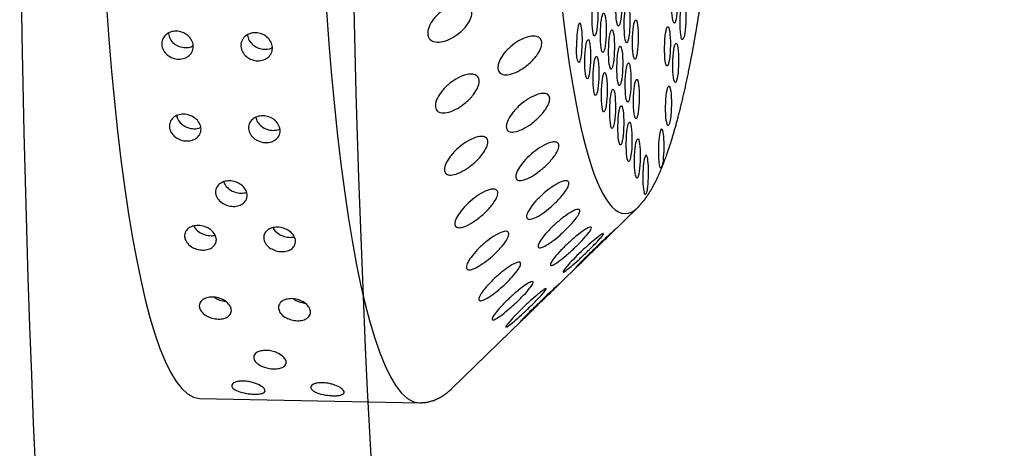
# Model space of a CAD drawing. Extents: x 398 to 508, y 628 to 778.
# Drawn here: x 424 to 427, y 687 to 688 of the extents above; entities that cross this region are included whole.
import ezdxf

# ---------------------------------------------------------------- set-up
doc = ezdxf.new("R2010")
doc.units = 0
doc.header["$MEASUREMENT"] = 0
doc.layers.add('1', color=4, linetype='Continuous')
doc.layers.add('DIM', color=3, linetype='Continuous')

# ---------------------------------------------------------------- blocks, each defined once
blk = doc.blocks.new('SUCTION')
at = {"layer": '1'}
for p, q in [((0.4816, 1.9416), (-0.0272, 1.9337)), ((-0.2826, 1.7079), (-0.1012, 1.898)), ((-0.4023, 1.5824), (-0.324, 1.6645)), ((-0.5163, 1.4629), (-0.4533, 1.5289))]:
    blk.add_line(p, q, dxfattribs=at)
for centre, major_axis, start_param, end_param in [((0.5106, 0.0668), (-0.0289, 1.8748), 3.141593, 6.283185), ((0.0017, 0.059), (-0.0289, 1.8748), 3.141593, 6.283185), ((-0.4641, 0.0518), (-0.022, 1.427), 2.994561, 6.430217)]:
    blk.add_ellipse(centre, major_axis=major_axis, ratio=0.145722, start_param=start_param, end_param=end_param, dxfattribs=at)
at = {"layer": '1', "color": 3}
for centre, start_param, end_param in [((-0.5313, 1.3876), 3.930767, 8.961115), ((-0.5107, 1.35), 0.253665, 6.53685), ((-0.565, 1.3253), 4.112585, 9.142933), ((-0.4902, 1.3125), 0.253665, 6.53685), ((-0.4697, 1.2749), 0.253665, 6.53685), ((-0.5782, 1.2255), 0.253665, 6.53685), ((-0.4492, 1.2374), 0.253665, 6.53685), ((-0.5034, 1.2127), 0.253665, 6.53685), ((-0.4286, 1.1998), 0.253665, 6.53685), ((-0.4829, 1.1751), 0.253665, 6.53685), ((-0.4081, 1.1623), 0.253665, 6.53685), ((-0.4624, 1.1376), 0.253665, 6.53685), ((-0.5914, 1.1257), 0.253665, 6.53685), ((-0.3876, 1.1247), 0.253665, 6.53685), ((-0.4418, 1.1), 0.253665, 6.53685), ((-0.5709, 1.0882), 0.253665, 6.53685), ((-0.4961, 1.0753), 0.253665, 6.53685), ((-0.3671, 1.0871), 3.065388, 8.095736), ((-0.4213, 1.0624), 0.253665, 6.53685), ((-0.6046, 1.0259), 0.253665, 6.53685), ((-0.4756, 1.0378), 0.253665, 6.53685), ((-0.4008, 1.0249), 0.253665, 6.53685), ((-0.4551, 1.0002), 0.253665, 6.53685), ((-0.5841, 0.9884), 0.253665, 6.53685)]:
    blk.add_ellipse(centre, major_axis=(0.0007, -0.0455), ratio=0.145722, start_param=start_param, end_param=end_param, dxfattribs=at)
at = {"layer": '1'}
for points in [[(-0.0272, 1.9337), (-0.0449, 1.9317), (-0.0614, 1.9264), (-0.0763, 1.9186), (-0.0895, 1.909), (-0.1012, 1.898)], [(-0.5163, 1.4629), (-0.5315, 1.4441), (-0.5446, 1.4227), (-0.5564, 1.3987), (-0.5673, 1.3717), (-0.5776, 1.3416), (-0.5874, 1.3084), (-0.5967, 1.272), (-0.6056, 1.2324), (-0.6141, 1.1898), (-0.6221, 1.1442), (-0.6297, 1.0957), (-0.6368, 1.0443), (-0.6435, 0.9903), (-0.6497, 0.9337), (-0.6554, 0.8747), (-0.6606, 0.8135), (-0.6653, 0.7502), (-0.6695, 0.685), (-0.6731, 0.6181), (-0.6762, 0.5496)]]:
    blk.add_open_spline(points, degree=1, dxfattribs=at)
at = {"layer": '1', "color": 3}
for points, knots in [([(0.199, 1.8952), (0.1967, 1.8952), (0.1945, 1.8952), (0.1901, 1.8955), (0.1879, 1.8957), (0.1818, 1.8966), (0.1782, 1.8973), (0.1679, 1.9), (0.1626, 1.9022), (0.1544, 1.9066), (0.1517, 1.9087), (0.1463, 1.9147), (0.1458, 1.919), (0.1562, 1.9226), (0.1592, 1.9234), (0.1646, 1.924), (0.166, 1.9241), (0.1691, 1.9243), (0.1708, 1.9244), (0.174, 1.9244), (0.1758, 1.9244), (0.1792, 1.9243), (0.1809, 1.9243), (0.1876, 1.9238), (0.1925, 1.9232), (0.2109, 1.92), (0.2192, 1.9159), (0.2246, 1.9099), (0.2255, 1.9077), (0.2245, 1.9032), (0.2226, 1.9008), (0.2163, 1.8979), (0.2139, 1.8971), (0.2091, 1.8961), (0.2073, 1.8958), (0.2034, 1.8954), (0.2013, 1.8952), (0.199, 1.8952)], [0, 0, 0, 0, 0.0069049, 0.0069049, 0.0138098, 0.0138098, 0.0276196, 0.0276196, 0.0621946, 0.0621946, 0.0967696, 0.0967696, 0.172591, 0.172591, 0.1905104, 0.1905104, 0.1954315, 0.1954315, 0.2003527, 0.2003527, 0.2052739, 0.2052739, 0.2101951, 0.2101951, 0.2281145, 0.2281145, 0.3039359, 0.3039359, 0.3385109, 0.3385109, 0.3730859, 0.3730859, 0.3868957, 0.3868957, 0.3938006, 0.3938006, 0.4007055, 0.4007055, 0.4007055, 0.4007055]), ([(0.3822, 1.898), (0.3799, 1.898), (0.3776, 1.8981), (0.3732, 1.8983), (0.3711, 1.8986), (0.365, 1.8994), (0.3614, 1.9002), (0.3511, 1.9028), (0.3458, 1.905), (0.3376, 1.9094), (0.3348, 1.9116), (0.3294, 1.9176), (0.3289, 1.9219), (0.3393, 1.9255), (0.3424, 1.9262), (0.3478, 1.9268), (0.3492, 1.927), (0.3522, 1.9272), (0.3539, 1.9272), (0.3572, 1.9273), (0.3589, 1.9273), (0.3624, 1.9272), (0.3641, 1.9271), (0.3708, 1.9267), (0.3756, 1.926), (0.3941, 1.9229), (0.4024, 1.9187), (0.4077, 1.9127), (0.4087, 1.9105), (0.4076, 1.906), (0.4058, 1.9036), (0.3995, 1.9008), (0.397, 1.8999), (0.3922, 1.8989), (0.3905, 1.8986), (0.3866, 1.8982), (0.3844, 1.8981), (0.3822, 1.898)], [0, 0, 0, 0, 0.0069049, 0.0069049, 0.0138098, 0.0138098, 0.0276196, 0.0276196, 0.0621946, 0.0621946, 0.0967696, 0.0967696, 0.172591, 0.172591, 0.1905104, 0.1905104, 0.1954315, 0.1954315, 0.2003527, 0.2003527, 0.2052739, 0.2052739, 0.2101951, 0.2101951, 0.2281145, 0.2281145, 0.3039359, 0.3039359, 0.3385109, 0.3385109, 0.3730859, 0.3730859, 0.3868957, 0.3868957, 0.3938006, 0.3938006, 0.4007055, 0.4007055, 0.4007055, 0.4007055]), ([(0.3316, 1.8252), (0.3294, 1.8251), (0.3271, 1.8252), (0.3225, 1.8257), (0.3203, 1.826), (0.3139, 1.8272), (0.31, 1.8284), (0.3009, 1.8319), (0.2962, 1.8348), (0.2892, 1.8406), (0.2869, 1.8435), (0.2843, 1.8491), (0.2839, 1.8521), (0.2857, 1.8578), (0.2879, 1.8605), (0.2937, 1.8638), (0.2964, 1.8649), (0.3015, 1.8662), (0.3034, 1.8665), (0.3075, 1.867), (0.3097, 1.8672), (0.3143, 1.8673), (0.3166, 1.8672), (0.3211, 1.8668), (0.3234, 1.8665), (0.3297, 1.8654), (0.3335, 1.8644), (0.3427, 1.8613), (0.3475, 1.8587), (0.3548, 1.8532), (0.3573, 1.8502), (0.3598, 1.8447), (0.3603, 1.8417), (0.3585, 1.8357), (0.3563, 1.8328), (0.3502, 1.829), (0.3474, 1.8278), (0.3421, 1.8263), (0.3402, 1.8259), (0.3361, 1.8254), (0.3339, 1.8252), (0.3316, 1.8252)], [0, 0, 0, 0, 0.0068348, 0.0068348, 0.0136695, 0.0136695, 0.027339, 0.027339, 0.0535624, 0.0535624, 0.0797858, 0.0797858, 0.1072813, 0.1072813, 0.1347768, 0.1347768, 0.1487269, 0.1487269, 0.155702, 0.155702, 0.162677, 0.162677, 0.1696521, 0.1696521, 0.1766272, 0.1766272, 0.1905773, 0.1905773, 0.2180728, 0.2180728, 0.2455682, 0.2455682, 0.2717917, 0.2717917, 0.2980151, 0.2980151, 0.3116846, 0.3116846, 0.3185193, 0.3185193, 0.3253541, 0.3253541, 0.3253541, 0.3253541]), ([(0.4601, 1.7061), (0.4556, 1.7061), (0.4508, 1.7066), (0.4419, 1.7088), (0.4378, 1.7103), (0.4295, 1.7145), (0.4253, 1.7177), (0.4191, 1.7244), (0.4172, 1.7279), (0.4152, 1.7344), (0.4151, 1.738), (0.4174, 1.7446), (0.4197, 1.7478), (0.4255, 1.752), (0.4286, 1.7536), (0.4342, 1.7553), (0.4362, 1.7557), (0.4405, 1.7564), (0.4427, 1.7566), (0.4473, 1.7566), (0.4496, 1.7565), (0.4542, 1.756), (0.4565, 1.7556), (0.4632, 1.7541), (0.4672, 1.7526), (0.4756, 1.7487), (0.4798, 1.7456), (0.4861, 1.739), (0.4882, 1.7355), (0.4901, 1.729), (0.4902, 1.7255), (0.488, 1.7187), (0.4857, 1.7154), (0.4798, 1.711), (0.4766, 1.7093), (0.469, 1.7069), (0.4646, 1.7062), (0.4601, 1.7061)], [0, 0, 0, 0, 0.0136716, 0.0136716, 0.0273431, 0.0273431, 0.0484006, 0.0484006, 0.0694582, 0.0694582, 0.0910856, 0.0910856, 0.1127131, 0.1127131, 0.1264894, 0.1264894, 0.1333775, 0.1333775, 0.1402657, 0.1402657, 0.1471538, 0.1471538, 0.154042, 0.154042, 0.1678183, 0.1678183, 0.1894457, 0.1894457, 0.2110732, 0.2110732, 0.2321307, 0.2321307, 0.2531882, 0.2531882, 0.2668598, 0.2668598, 0.2805313, 0.2805313, 0.2805313, 0.2805313]), ([(-0.3042, 1.6852), (-0.299, 1.6907), (-0.2931, 1.6968), (-0.2816, 1.7089), (-0.2759, 1.7149), (-0.2669, 1.7242), (-0.2629, 1.7285), (-0.2581, 1.7333), (-0.2568, 1.7347), (-0.2546, 1.7368), (-0.2539, 1.7376), (-0.2529, 1.7384), (-0.2528, 1.7384), (-0.2532, 1.7378), (-0.2537, 1.7372), (-0.256, 1.7345), (-0.2587, 1.7315), (-0.2653, 1.7241), (-0.27, 1.719), (-0.2803, 1.708), (-0.2859, 1.7021), (-0.2968, 1.6907), (-0.303, 1.6843), (-0.3151, 1.6719), (-0.321, 1.6659), (-0.3295, 1.6574), (-0.3329, 1.654), (-0.3382, 1.6488), (-0.3401, 1.647), (-0.3417, 1.6456), (-0.3414, 1.646), (-0.339, 1.6486), (-0.3369, 1.6509), (-0.3309, 1.6573), (-0.3261, 1.6623), (-0.3155, 1.6734), (-0.3097, 1.6794), (-0.3042, 1.6852)], [0, 0, 0, 0, 0.0233552, 0.0233552, 0.0467103, 0.0467103, 0.0658795, 0.0658795, 0.0754641, 0.0754641, 0.0850487, 0.0850487, 0.0946332, 0.0946332, 0.1042178, 0.1042178, 0.123387, 0.123387, 0.1467421, 0.1467421, 0.1700973, 0.1700973, 0.1945396, 0.1945396, 0.2189818, 0.2189818, 0.2355966, 0.2355966, 0.2522113, 0.2522113, 0.2688261, 0.2688261, 0.2854408, 0.2854408, 0.3098831, 0.3098831, 0.3343253, 0.3343253, 0.3343253, 0.3343253]), ([(-0.2732, 1.704), (-0.2678, 1.7095), (-0.2619, 1.7156), (-0.2501, 1.7272), (-0.2443, 1.7328), (-0.2352, 1.7411), (-0.231, 1.7448), (-0.2262, 1.7485), (-0.2248, 1.7495), (-0.2226, 1.7508), (-0.2218, 1.7512), (-0.2209, 1.7511), (-0.2207, 1.7508), (-0.2211, 1.7494), (-0.2216, 1.7484), (-0.224, 1.7445), (-0.2267, 1.7408), (-0.2335, 1.7323), (-0.2383, 1.7268), (-0.2488, 1.7151), (-0.2545, 1.709), (-0.2656, 1.6976), (-0.2719, 1.6913), (-0.2842, 1.6795), (-0.2902, 1.674), (-0.2989, 1.6666), (-0.3024, 1.6637), (-0.3078, 1.6598), (-0.3097, 1.6587), (-0.3114, 1.6588), (-0.3111, 1.6599), (-0.3086, 1.664), (-0.3065, 1.6669), (-0.3003, 1.6744), (-0.2955, 1.68), (-0.2847, 1.6918), (-0.2788, 1.6981), (-0.2732, 1.704)], [0, 0, 0, 0, 0.0233552, 0.0233552, 0.0467103, 0.0467103, 0.0658795, 0.0658795, 0.0754641, 0.0754641, 0.0850487, 0.0850487, 0.0946332, 0.0946332, 0.1042178, 0.1042178, 0.123387, 0.123387, 0.1467421, 0.1467421, 0.1700973, 0.1700973, 0.1945396, 0.1945396, 0.2189818, 0.2189818, 0.2355966, 0.2355966, 0.2522113, 0.2522113, 0.2688261, 0.2688261, 0.2854408, 0.2854408, 0.3098831, 0.3098831, 0.3343253, 0.3343253, 0.3343253, 0.3343253]), ([(-0.2416, 1.6945), (-0.2362, 1.7001), (-0.2301, 1.706), (-0.2181, 1.7169), (-0.2122, 1.722), (-0.2029, 1.7292), (-0.1987, 1.7322), (-0.1938, 1.7348), (-0.1923, 1.7354), (-0.1901, 1.7359), (-0.1893, 1.7358), (-0.1884, 1.7349), (-0.1883, 1.7341), (-0.1886, 1.7319), (-0.1892, 1.7305), (-0.1916, 1.7256), (-0.1944, 1.7213), (-0.2014, 1.7119), (-0.2062, 1.7059), (-0.217, 1.6938), (-0.2228, 1.6876), (-0.2341, 1.6764), (-0.2405, 1.6703), (-0.2531, 1.6593), (-0.2592, 1.6544), (-0.268, 1.6482), (-0.2715, 1.6459), (-0.2771, 1.6434), (-0.279, 1.6431), (-0.2806, 1.6446), (-0.2804, 1.6464), (-0.2778, 1.6518), (-0.2756, 1.6552), (-0.2693, 1.6638), (-0.2644, 1.6699), (-0.2534, 1.6823), (-0.2473, 1.6887), (-0.2416, 1.6945)], [0, 0, 0, 0, 0.0233552, 0.0233552, 0.0467103, 0.0467103, 0.0658795, 0.0658795, 0.0754641, 0.0754641, 0.0850487, 0.0850487, 0.0946332, 0.0946332, 0.1042178, 0.1042178, 0.123387, 0.123387, 0.1467421, 0.1467421, 0.1700973, 0.1700973, 0.1945396, 0.1945396, 0.2189818, 0.2189818, 0.2355966, 0.2355966, 0.2522113, 0.2522113, 0.2688261, 0.2688261, 0.2854408, 0.2854408, 0.3098831, 0.3098831, 0.3343253, 0.3343253, 0.3343253, 0.3343253]), ([(0.2769, 1.7033), (0.2724, 1.7032), (0.2676, 1.7038), (0.2588, 1.7059), (0.2547, 1.7075), (0.2463, 1.7117), (0.2422, 1.7149), (0.236, 1.7216), (0.234, 1.7251), (0.2321, 1.7316), (0.232, 1.7351), (0.2342, 1.7418), (0.2366, 1.745), (0.2424, 1.7492), (0.2454, 1.7508), (0.251, 1.7525), (0.2531, 1.7529), (0.2573, 1.7536), (0.2596, 1.7537), (0.2641, 1.7538), (0.2665, 1.7537), (0.2711, 1.7532), (0.2734, 1.7528), (0.28, 1.7513), (0.284, 1.7498), (0.2924, 1.7458), (0.2967, 1.7428), (0.303, 1.7362), (0.305, 1.7327), (0.307, 1.7262), (0.3071, 1.7227), (0.3049, 1.7158), (0.3025, 1.7126), (0.2966, 1.7081), (0.2935, 1.7065), (0.2859, 1.7041), (0.2814, 1.7034), (0.2769, 1.7033)], [0, 0, 0, 0, 0.0136716, 0.0136716, 0.0273431, 0.0273431, 0.0484006, 0.0484006, 0.0694582, 0.0694582, 0.0910856, 0.0910856, 0.1127131, 0.1127131, 0.1264894, 0.1264894, 0.1333775, 0.1333775, 0.1402657, 0.1402657, 0.1471538, 0.1471538, 0.154042, 0.154042, 0.1678183, 0.1678183, 0.1894457, 0.1894457, 0.2110732, 0.2110732, 0.2321307, 0.2321307, 0.2531882, 0.2531882, 0.2668598, 0.2668598, 0.2805313, 0.2805313, 0.2805313, 0.2805313]), ([(0.2734, 1.7034), (0.2709, 1.705), (0.268, 1.7066), (0.2616, 1.7093), (0.2577, 1.7106), (0.2511, 1.712), (0.2489, 1.7123), (0.2462, 1.7126), (0.2459, 1.7126), (0.2456, 1.7126)], [0.10627562, 0.10627562, 0.10627562, 0.10627562, 0.12011122, 0.12011122, 0.13392931, 0.13392931, 0.14083836, 0.14083836, 0.14184706, 0.14184706, 0.14184706, 0.14184706]), ([(0.4565, 1.7062), (0.454, 1.7079), (0.4512, 1.7094), (0.4448, 1.7121), (0.4408, 1.7134), (0.4343, 1.7148), (0.432, 1.7151), (0.4294, 1.7154), (0.429, 1.7154), (0.4287, 1.7155)], [0.10627562, 0.10627562, 0.10627562, 0.10627562, 0.12011122, 0.12011122, 0.13392931, 0.13392931, 0.14083836, 0.14083836, 0.14184706, 0.14184706, 0.14184706, 0.14184706]), ([(-0.2101, 1.657), (-0.2045, 1.6625), (-0.1983, 1.6681), (-0.1861, 1.6782), (-0.1801, 1.6827), (-0.1707, 1.6886), (-0.1664, 1.6909), (-0.1614, 1.6923), (-0.16, 1.6925), (-0.1578, 1.6922), (-0.157, 1.6917), (-0.1561, 1.69), (-0.1559, 1.6888), (-0.1564, 1.6858), (-0.1569, 1.684), (-0.1594, 1.6781), (-0.1623, 1.6733), (-0.1694, 1.6631), (-0.1744, 1.6568), (-0.1854, 1.6444), (-0.1913, 1.6383), (-0.2028, 1.6274), (-0.2094, 1.6217), (-0.2221, 1.6117), (-0.2284, 1.6074), (-0.2373, 1.6025), (-0.2409, 1.6009), (-0.2465, 1.5997), (-0.2484, 1.6002), (-0.25, 1.6031), (-0.2497, 1.6057), (-0.2471, 1.6122), (-0.2448, 1.6162), (-0.2384, 1.6257), (-0.2333, 1.6321), (-0.2221, 1.645), (-0.2159, 1.6514), (-0.2101, 1.657)], [0, 0, 0, 0, 0.0233552, 0.0233552, 0.0467103, 0.0467103, 0.0658795, 0.0658795, 0.0754641, 0.0754641, 0.0850487, 0.0850487, 0.0946332, 0.0946332, 0.1042178, 0.1042178, 0.123387, 0.123387, 0.1467421, 0.1467421, 0.1700973, 0.1700973, 0.1945396, 0.1945396, 0.2189818, 0.2189818, 0.2355966, 0.2355966, 0.2522113, 0.2522113, 0.2688261, 0.2688261, 0.2854408, 0.2854408, 0.3098831, 0.3098831, 0.3343253, 0.3343253, 0.3343253, 0.3343253]), ([(-0.4007, 1.5719), (-0.3953, 1.5775), (-0.3893, 1.5835), (-0.3776, 1.5952), (-0.3718, 1.6007), (-0.3626, 1.6091), (-0.3585, 1.6128), (-0.3536, 1.6166), (-0.3522, 1.6175), (-0.35, 1.6189), (-0.3492, 1.6192), (-0.3483, 1.6192), (-0.3482, 1.6188), (-0.3485, 1.6174), (-0.349, 1.6164), (-0.3514, 1.6125), (-0.3541, 1.6088), (-0.361, 1.6003), (-0.3658, 1.5947), (-0.3763, 1.583), (-0.382, 1.5769), (-0.3931, 1.5655), (-0.3994, 1.5593), (-0.4117, 1.5475), (-0.4177, 1.542), (-0.4264, 1.5346), (-0.4298, 1.5317), (-0.4353, 1.5278), (-0.4372, 1.5268), (-0.4388, 1.5268), (-0.4385, 1.528), (-0.4361, 1.532), (-0.4339, 1.5349), (-0.4278, 1.5424), (-0.4229, 1.5479), (-0.4122, 1.5598), (-0.4063, 1.5661), (-0.4007, 1.5719)], [0, 0, 0, 0, 0.023389, 0.023389, 0.0467779, 0.0467779, 0.0659746, 0.0659746, 0.0755729, 0.0755729, 0.0851712, 0.0851712, 0.0947696, 0.0947696, 0.1043679, 0.1043679, 0.1235645, 0.1235645, 0.1469535, 0.1469535, 0.1703425, 0.1703425, 0.1947513, 0.1947513, 0.2191601, 0.2191601, 0.2357472, 0.2357472, 0.2523342, 0.2523342, 0.2689213, 0.2689213, 0.2855084, 0.2855084, 0.3099172, 0.3099172, 0.334326, 0.334326, 0.334326, 0.334326]), ([(-0.1791, 1.5922), (-0.1735, 1.5974), (-0.1671, 1.6026), (-0.1548, 1.6117), (-0.1487, 1.6155), (-0.1391, 1.6201), (-0.1348, 1.6216), (-0.1298, 1.6219), (-0.1284, 1.6216), (-0.1261, 1.6205), (-0.1253, 1.6195), (-0.1244, 1.6171), (-0.1243, 1.6155), (-0.1248, 1.6118), (-0.1254, 1.6097), (-0.128, 1.6029), (-0.131, 1.5977), (-0.1383, 1.5868), (-0.1434, 1.5803), (-0.1546, 1.5679), (-0.1607, 1.5619), (-0.1724, 1.5515), (-0.179, 1.5462), (-0.192, 1.5374), (-0.1983, 1.5339), (-0.2073, 1.5303), (-0.211, 1.5294), (-0.2165, 1.5297), (-0.2185, 1.5309), (-0.22, 1.5352), (-0.2197, 1.5384), (-0.217, 1.546), (-0.2146, 1.5504), (-0.208, 1.5607), (-0.2028, 1.5674), (-0.1913, 1.5804), (-0.1851, 1.5867), (-0.1791, 1.5922)], [0, 0, 0, 0, 0.0233552, 0.0233552, 0.0467103, 0.0467103, 0.0658795, 0.0658795, 0.0754641, 0.0754641, 0.0850487, 0.0850487, 0.0946332, 0.0946332, 0.1042178, 0.1042178, 0.123387, 0.123387, 0.1467421, 0.1467421, 0.1700973, 0.1700973, 0.1945396, 0.1945396, 0.2189818, 0.2189818, 0.2355966, 0.2355966, 0.2522113, 0.2522113, 0.2688261, 0.2688261, 0.2854408, 0.2854408, 0.3098831, 0.3098831, 0.3343253, 0.3343253, 0.3343253, 0.3343253]), ([(-0.4293, 1.5541), (-0.424, 1.5596), (-0.4181, 1.5658), (-0.4066, 1.5779), (-0.4009, 1.5839), (-0.3919, 1.5932), (-0.3879, 1.5975), (-0.3831, 1.6023), (-0.3818, 1.6037), (-0.3796, 1.6058), (-0.3788, 1.6066), (-0.3779, 1.6074), (-0.3778, 1.6074), (-0.3781, 1.6069), (-0.3786, 1.6062), (-0.381, 1.6035), (-0.3837, 1.6005), (-0.3903, 1.5931), (-0.395, 1.588), (-0.4053, 1.577), (-0.411, 1.571), (-0.4218, 1.5597), (-0.428, 1.5533), (-0.4401, 1.5409), (-0.446, 1.5349), (-0.4545, 1.5264), (-0.4579, 1.523), (-0.4632, 1.5178), (-0.4651, 1.516), (-0.4667, 1.5146), (-0.4664, 1.515), (-0.464, 1.5177), (-0.4619, 1.5199), (-0.4559, 1.5263), (-0.4511, 1.5313), (-0.4405, 1.5423), (-0.4347, 1.5484), (-0.4293, 1.5541)], [0, 0, 0, 0, 0.023389, 0.023389, 0.0467779, 0.0467779, 0.0659746, 0.0659746, 0.0755729, 0.0755729, 0.0851712, 0.0851712, 0.0947696, 0.0947696, 0.1043679, 0.1043679, 0.1235645, 0.1235645, 0.1469535, 0.1469535, 0.1703425, 0.1703425, 0.1947513, 0.1947513, 0.2191601, 0.2191601, 0.2357472, 0.2357472, 0.2523342, 0.2523342, 0.2689213, 0.2689213, 0.2855084, 0.2855084, 0.3099172, 0.3099172, 0.334326, 0.334326, 0.334326, 0.334326]), ([(-0.3716, 1.5637), (-0.3661, 1.5692), (-0.36, 1.5751), (-0.3481, 1.5861), (-0.3422, 1.5912), (-0.3328, 1.5984), (-0.3286, 1.6014), (-0.3237, 1.604), (-0.3223, 1.6046), (-0.3201, 1.6051), (-0.3193, 1.605), (-0.3183, 1.6042), (-0.3182, 1.6034), (-0.3186, 1.6012), (-0.3191, 1.5997), (-0.3215, 1.5948), (-0.3243, 1.5905), (-0.3313, 1.581), (-0.3362, 1.5751), (-0.3469, 1.5629), (-0.3528, 1.5568), (-0.364, 1.5455), (-0.3705, 1.5395), (-0.383, 1.5285), (-0.3891, 1.5236), (-0.3979, 1.5174), (-0.4015, 1.5151), (-0.407, 1.5126), (-0.4089, 1.5123), (-0.4106, 1.5138), (-0.4103, 1.5157), (-0.4078, 1.521), (-0.4055, 1.5244), (-0.3993, 1.533), (-0.3943, 1.539), (-0.3833, 1.5515), (-0.3773, 1.5579), (-0.3716, 1.5637)], [0, 0, 0, 0, 0.023389, 0.023389, 0.0467779, 0.0467779, 0.0659746, 0.0659746, 0.0755729, 0.0755729, 0.0851712, 0.0851712, 0.0947696, 0.0947696, 0.1043679, 0.1043679, 0.1235645, 0.1235645, 0.1469535, 0.1469535, 0.1703425, 0.1703425, 0.1947513, 0.1947513, 0.2191601, 0.2191601, 0.2357472, 0.2357472, 0.2523342, 0.2523342, 0.2689213, 0.2689213, 0.2855084, 0.2855084, 0.3099172, 0.3099172, 0.334326, 0.334326, 0.334326, 0.334326]), ([(0.3157, 1.5391), (0.3111, 1.539), (0.3063, 1.5397), (0.2972, 1.5422), (0.293, 1.5441), (0.2852, 1.5488), (0.2814, 1.5522), (0.2758, 1.5595), (0.2741, 1.5633), (0.2726, 1.5705), (0.2727, 1.5744), (0.2752, 1.5817), (0.2776, 1.5851), (0.2834, 1.5899), (0.2867, 1.5919), (0.2946, 1.5946), (0.2992, 1.5953), (0.3083, 1.5955), (0.3132, 1.5949), (0.3222, 1.5924), (0.3264, 1.5906), (0.3342, 1.586), (0.3381, 1.5827), (0.3437, 1.5755), (0.3455, 1.5716), (0.347, 1.5645), (0.3469, 1.5606), (0.3444, 1.5532), (0.342, 1.5497), (0.3362, 1.5448), (0.3328, 1.5427), (0.3248, 1.54), (0.3202, 1.5392), (0.3157, 1.5391)], [0, 0, 0, 0, 0.0137254, 0.0137254, 0.0274508, 0.0274508, 0.0453851, 0.0453851, 0.0633195, 0.0633195, 0.0815469, 0.0815469, 0.0997743, 0.0997743, 0.1135448, 0.1135448, 0.1273153, 0.1273153, 0.1410857, 0.1410857, 0.1548562, 0.1548562, 0.1730836, 0.1730836, 0.191311, 0.191311, 0.2092454, 0.2092454, 0.2271798, 0.2271798, 0.2409052, 0.2409052, 0.2546305, 0.2546305, 0.2546305, 0.2546305]), ([(0.4988, 1.5419), (0.4943, 1.5419), (0.4894, 1.5425), (0.4803, 1.545), (0.4761, 1.5469), (0.4683, 1.5517), (0.4645, 1.5551), (0.459, 1.5623), (0.4572, 1.5662), (0.4557, 1.5733), (0.4558, 1.5772), (0.4583, 1.5845), (0.4607, 1.5879), (0.4665, 1.5928), (0.4699, 1.5947), (0.4778, 1.5974), (0.4823, 1.5982), (0.4914, 1.5983), (0.4963, 1.5977), (0.5053, 1.5953), (0.5095, 1.5934), (0.5174, 1.5888), (0.5212, 1.5855), (0.5269, 1.5783), (0.5286, 1.5745), (0.5302, 1.5673), (0.5301, 1.5634), (0.5276, 1.556), (0.5252, 1.5526), (0.5193, 1.5476), (0.5159, 1.5456), (0.5079, 1.5428), (0.5033, 1.542), (0.4988, 1.5419)], [0, 0, 0, 0, 0.0137254, 0.0137254, 0.0274508, 0.0274508, 0.0453851, 0.0453851, 0.0633195, 0.0633195, 0.0815469, 0.0815469, 0.0997743, 0.0997743, 0.1135448, 0.1135448, 0.1273153, 0.1273153, 0.1410857, 0.1410857, 0.1548562, 0.1548562, 0.1730836, 0.1730836, 0.191311, 0.191311, 0.2092454, 0.2092454, 0.2271798, 0.2271798, 0.2409052, 0.2409052, 0.2546305, 0.2546305, 0.2546305, 0.2546305]), ([(-0.3426, 1.5296), (-0.337, 1.535), (-0.3308, 1.5407), (-0.3186, 1.5508), (-0.3126, 1.5553), (-0.3031, 1.5613), (-0.2988, 1.5635), (-0.2939, 1.565), (-0.2924, 1.5652), (-0.2902, 1.5648), (-0.2894, 1.5643), (-0.2885, 1.5626), (-0.2883, 1.5614), (-0.2888, 1.5585), (-0.2893, 1.5567), (-0.2918, 1.5507), (-0.2947, 1.5459), (-0.3019, 1.5357), (-0.3069, 1.5294), (-0.3178, 1.517), (-0.3238, 1.5109), (-0.3353, 1.5), (-0.3418, 1.4943), (-0.3546, 1.4843), (-0.3608, 1.48), (-0.3697, 1.4751), (-0.3733, 1.4735), (-0.3789, 1.4724), (-0.3808, 1.4729), (-0.3824, 1.4758), (-0.3821, 1.4783), (-0.3795, 1.4849), (-0.3772, 1.4888), (-0.3708, 1.4983), (-0.3657, 1.5047), (-0.3545, 1.5175), (-0.3484, 1.5239), (-0.3426, 1.5296)], [0, 0, 0, 0, 0.023389, 0.023389, 0.0467779, 0.0467779, 0.0659746, 0.0659746, 0.0755729, 0.0755729, 0.0851712, 0.0851712, 0.0947696, 0.0947696, 0.1043679, 0.1043679, 0.1235645, 0.1235645, 0.1469535, 0.1469535, 0.1703425, 0.1703425, 0.1947513, 0.1947513, 0.2191601, 0.2191601, 0.2357472, 0.2357472, 0.2523342, 0.2523342, 0.2689213, 0.2689213, 0.2855084, 0.2855084, 0.3099172, 0.3099172, 0.334326, 0.334326, 0.334326, 0.334326]), ([(0.3262, 1.5406), (0.3253, 1.5423), (0.3242, 1.5441), (0.3199, 1.5493), (0.3159, 1.5525), (0.3079, 1.557), (0.3038, 1.5587), (0.2948, 1.561), (0.2899, 1.5616), (0.2821, 1.5615), (0.2788, 1.5611), (0.2757, 1.5604)], [0.07459591, 0.07459591, 0.07459591, 0.07459591, 0.08376941, 0.08376941, 0.10280122, 0.10280122, 0.11656798, 0.11656798, 0.13033474, 0.13033474, 0.14038295, 0.14038295, 0.14038295, 0.14038295]), ([(0.5094, 1.5434), (0.5085, 1.5451), (0.5073, 1.5469), (0.503, 1.5521), (0.4991, 1.5554), (0.4911, 1.5598), (0.4869, 1.5615), (0.4779, 1.5639), (0.4731, 1.5645), (0.4652, 1.5643), (0.4619, 1.5639), (0.4588, 1.5632)], [0.07459591, 0.07459591, 0.07459591, 0.07459591, 0.08376941, 0.08376941, 0.10280122, 0.10280122, 0.11656798, 0.11656798, 0.13033474, 0.13033474, 0.14038295, 0.14038295, 0.14038295, 0.14038295]), ([(-0.1493, 1.501), (-0.1435, 1.5059), (-0.1371, 1.5107), (-0.1245, 1.5186), (-0.1184, 1.5217), (-0.1087, 1.5249), (-0.1043, 1.5256), (-0.0993, 1.5246), (-0.0979, 1.524), (-0.0957, 1.522), (-0.0949, 1.5207), (-0.0941, 1.5174), (-0.094, 1.5155), (-0.0945, 1.5112), (-0.0951, 1.5088), (-0.0979, 1.5012), (-0.101, 1.4956), (-0.1085, 1.4842), (-0.1137, 1.4777), (-0.1251, 1.4655), (-0.1313, 1.4598), (-0.1432, 1.4501), (-0.1499, 1.4453), (-0.1631, 1.4377), (-0.1695, 1.435), (-0.1786, 1.4329), (-0.1822, 1.4327), (-0.1878, 1.4344), (-0.1898, 1.4363), (-0.1912, 1.4419), (-0.1908, 1.4457), (-0.188, 1.4543), (-0.1855, 1.4591), (-0.1787, 1.47), (-0.1734, 1.4768), (-0.1617, 1.4897), (-0.1553, 1.4958), (-0.1493, 1.501)], [0, 0, 0, 0, 0.0233552, 0.0233552, 0.0467103, 0.0467103, 0.0658795, 0.0658795, 0.0754641, 0.0754641, 0.0850487, 0.0850487, 0.0946332, 0.0946332, 0.1042178, 0.1042178, 0.123387, 0.123387, 0.1467421, 0.1467421, 0.1700973, 0.1700973, 0.1945396, 0.1945396, 0.2189818, 0.2189818, 0.2355966, 0.2355966, 0.2522113, 0.2522113, 0.2688261, 0.2688261, 0.2854408, 0.2854408, 0.3098831, 0.3098831, 0.3343253, 0.3343253, 0.3343253, 0.3343253]), ([(-0.314, 1.4703), (-0.3083, 1.4755), (-0.302, 1.4808), (-0.2896, 1.4899), (-0.2835, 1.4937), (-0.274, 1.4983), (-0.2696, 1.4998), (-0.2646, 1.5001), (-0.2632, 1.4998), (-0.261, 1.4987), (-0.2602, 1.4977), (-0.2593, 1.4953), (-0.2592, 1.4937), (-0.2596, 1.49), (-0.2602, 1.4879), (-0.2629, 1.4811), (-0.2658, 1.4758), (-0.2731, 1.4649), (-0.2783, 1.4584), (-0.2895, 1.446), (-0.2955, 1.44), (-0.3072, 1.4297), (-0.3139, 1.4244), (-0.3268, 1.4156), (-0.3332, 1.412), (-0.3422, 1.4085), (-0.3458, 1.4076), (-0.3514, 1.4079), (-0.3533, 1.4091), (-0.3549, 1.4134), (-0.3545, 1.4166), (-0.3518, 1.4242), (-0.3494, 1.4286), (-0.3428, 1.4389), (-0.3377, 1.4455), (-0.3262, 1.4585), (-0.3199, 1.4648), (-0.314, 1.4703)], [0, 0, 0, 0, 0.023389, 0.023389, 0.0467779, 0.0467779, 0.0659746, 0.0659746, 0.0755729, 0.0755729, 0.0851712, 0.0851712, 0.0947696, 0.0947696, 0.1043679, 0.1043679, 0.1235645, 0.1235645, 0.1469535, 0.1469535, 0.1703425, 0.1703425, 0.1947513, 0.1947513, 0.2191601, 0.2191601, 0.2357472, 0.2357472, 0.2523342, 0.2523342, 0.2689213, 0.2689213, 0.2855084, 0.2855084, 0.3099172, 0.3099172, 0.334326, 0.334326, 0.334326, 0.334326]), ([(0.4303, 1.4359), (0.4258, 1.4359), (0.4209, 1.4365), (0.4117, 1.4392), (0.4075, 1.4413), (0.3999, 1.4463), (0.3962, 1.4498), (0.3909, 1.4572), (0.3893, 1.4612), (0.388, 1.4687), (0.3882, 1.4727), (0.3908, 1.4803), (0.3932, 1.4838), (0.399, 1.4889), (0.4025, 1.491), (0.4106, 1.4939), (0.4152, 1.4947), (0.4243, 1.4948), (0.4292, 1.4942), (0.4383, 1.4915), (0.4426, 1.4896), (0.4502, 1.4847), (0.4539, 1.4813), (0.4592, 1.4738), (0.4609, 1.4698), (0.4622, 1.4624), (0.462, 1.4583), (0.4594, 1.4507), (0.457, 1.4472), (0.4512, 1.4419), (0.4476, 1.4398), (0.4395, 1.4368), (0.4348, 1.436), (0.4303, 1.4359)], [0, 0, 0, 0, 0.0137586, 0.0137586, 0.0275172, 0.0275172, 0.044295, 0.044295, 0.0610729, 0.0610729, 0.0780627, 0.0780627, 0.0950526, 0.0950526, 0.108841, 0.108841, 0.1226293, 0.1226293, 0.1364177, 0.1364177, 0.1502061, 0.1502061, 0.167196, 0.167196, 0.1841858, 0.1841858, 0.2009637, 0.2009637, 0.2177415, 0.2177415, 0.2315001, 0.2315001, 0.2452587, 0.2452587, 0.2452587, 0.2452587]), ([(0.444, 1.4385), (0.4431, 1.4412), (0.4416, 1.4439), (0.437, 1.4502), (0.4332, 1.4536), (0.4255, 1.4583), (0.4213, 1.4603), (0.4122, 1.4628), (0.4073, 1.4634), (0.3982, 1.4633), (0.3936, 1.4625), (0.3896, 1.4611)], [0.06697775, 0.06697775, 0.06697775, 0.06697775, 0.07946388, 0.07946388, 0.09696122, 0.09696122, 0.11074218, 0.11074218, 0.12452314, 0.12452314, 0.13823061, 0.13823061, 0.13823061, 0.13823061]), ([(-0.5365, 1.4196), (-0.5361, 1.4225), (-0.5355, 1.425), (-0.5341, 1.4295), (-0.5332, 1.4313), (-0.5318, 1.4332), (-0.5312, 1.4333), (-0.5301, 1.4321), (-0.5296, 1.4306), (-0.5289, 1.4283)], [-0.10334717, -0.10334717, -0.10334717, -0.10334717, -0.09099542, -0.09099542, -0.07615637, -0.07615637, -0.06155718, -0.06155718, -0.04630625, -0.04630625, -0.04630625, -0.04630625]), ([(-0.2865, 1.3867), (-0.2807, 1.3916), (-0.2743, 1.3964), (-0.2617, 1.4044), (-0.2556, 1.4075), (-0.2459, 1.4107), (-0.2415, 1.4114), (-0.2365, 1.4104), (-0.2351, 1.4098), (-0.2329, 1.4078), (-0.2321, 1.4065), (-0.2312, 1.4032), (-0.2311, 1.4013), (-0.2317, 1.397), (-0.2323, 1.3946), (-0.2351, 1.387), (-0.2381, 1.3814), (-0.2457, 1.37), (-0.2509, 1.3634), (-0.2623, 1.3512), (-0.2685, 1.3455), (-0.2804, 1.3358), (-0.2872, 1.331), (-0.3003, 1.3235), (-0.3067, 1.3208), (-0.3158, 1.3187), (-0.3194, 1.3185), (-0.325, 1.3202), (-0.3269, 1.3221), (-0.3284, 1.3277), (-0.328, 1.3315), (-0.3251, 1.3401), (-0.3227, 1.3449), (-0.3159, 1.3557), (-0.3106, 1.3625), (-0.2989, 1.3755), (-0.2925, 1.3816), (-0.2865, 1.3867)], [0, 0, 0, 0, 0.023389, 0.023389, 0.0467779, 0.0467779, 0.0659746, 0.0659746, 0.0755729, 0.0755729, 0.0851712, 0.0851712, 0.0947696, 0.0947696, 0.1043679, 0.1043679, 0.1235645, 0.1235645, 0.1469535, 0.1469535, 0.1703425, 0.1703425, 0.1947513, 0.1947513, 0.2191601, 0.2191601, 0.2357472, 0.2357472, 0.2523342, 0.2523342, 0.2689213, 0.2689213, 0.2855084, 0.2855084, 0.3099172, 0.3099172, 0.334326, 0.334326, 0.334326, 0.334326]), ([(-0.121, 1.385), (-0.1151, 1.3895), (-0.1086, 1.3938), (-0.0959, 1.4004), (-0.0897, 1.4027), (-0.0799, 1.4045), (-0.0756, 1.4044), (-0.0706, 1.4022), (-0.0692, 1.4012), (-0.067, 1.3984), (-0.0662, 1.3967), (-0.0654, 1.3928), (-0.0654, 1.3906), (-0.066, 1.3856), (-0.0667, 1.383), (-0.0696, 1.3748), (-0.0727, 1.3689), (-0.0805, 1.3573), (-0.0858, 1.3508), (-0.0975, 1.3389), (-0.1038, 1.3336), (-0.1159, 1.3247), (-0.1227, 1.3205), (-0.136, 1.3144), (-0.1424, 1.3125), (-0.1516, 1.3119), (-0.1552, 1.3124), (-0.1608, 1.3155), (-0.1627, 1.3181), (-0.1641, 1.3249), (-0.1636, 1.3293), (-0.1606, 1.3387), (-0.158, 1.3437), (-0.151, 1.355), (-0.1456, 1.3618), (-0.1336, 1.3745), (-0.1271, 1.3803), (-0.121, 1.385)], [0, 0, 0, 0, 0.0233552, 0.0233552, 0.0467103, 0.0467103, 0.0658795, 0.0658795, 0.0754641, 0.0754641, 0.0850487, 0.0850487, 0.0946332, 0.0946332, 0.1042178, 0.1042178, 0.123387, 0.123387, 0.1467421, 0.1467421, 0.1700973, 0.1700973, 0.1945396, 0.1945396, 0.2189818, 0.2189818, 0.2355966, 0.2355966, 0.2522113, 0.2522113, 0.2688261, 0.2688261, 0.2854408, 0.2854408, 0.3098831, 0.3098831, 0.3343253, 0.3343253, 0.3343253, 0.3343253]), ([(-0.5709, 1.3509), (-0.5706, 1.3543), (-0.5701, 1.3574), (-0.5688, 1.3633), (-0.568, 1.3658), (-0.5667, 1.3695), (-0.5661, 1.3705), (-0.5651, 1.371), (-0.5646, 1.3705), (-0.5638, 1.3691)], [-0.10334717, -0.10334717, -0.10334717, -0.10334717, -0.09099542, -0.09099542, -0.07615637, -0.07615637, -0.06155718, -0.06155718, -0.04630625, -0.04630625, -0.04630625, -0.04630625]), ([(0.3587, 1.2828), (0.3541, 1.2827), (0.3492, 1.2834), (0.34, 1.2863), (0.3357, 1.2885), (0.3283, 1.2938), (0.3248, 1.2974), (0.3199, 1.3052), (0.3183, 1.3093), (0.3172, 1.3171), (0.3175, 1.3213), (0.3203, 1.3291), (0.3227, 1.3328), (0.3285, 1.3382), (0.3321, 1.3405), (0.3404, 1.3436), (0.3451, 1.3444), (0.3542, 1.3446), (0.3591, 1.3439), (0.3683, 1.341), (0.3726, 1.3389), (0.3801, 1.3336), (0.3835, 1.3301), (0.3886, 1.3224), (0.3901, 1.3182), (0.3913, 1.3104), (0.391, 1.3062), (0.3882, 1.2984), (0.3858, 1.2947), (0.3799, 1.2892), (0.3763, 1.2869), (0.3679, 1.2837), (0.3632, 1.2829), (0.3587, 1.2828)], [0, 0, 0, 0, 0.0137992, 0.0137992, 0.0275983, 0.0275983, 0.0432499, 0.0432499, 0.0589015, 0.0589015, 0.0746941, 0.0746941, 0.0904868, 0.0904868, 0.1043038, 0.1043038, 0.1181207, 0.1181207, 0.1319377, 0.1319377, 0.1457547, 0.1457547, 0.1615473, 0.1615473, 0.17734, 0.17734, 0.1929915, 0.1929915, 0.2086431, 0.2086431, 0.2224423, 0.2224423, 0.2362415, 0.2362415, 0.2362415, 0.2362415]), ([(0.5418, 1.2856), (0.5373, 1.2855), (0.5323, 1.2862), (0.5231, 1.2892), (0.5189, 1.2914), (0.5114, 1.2967), (0.508, 1.3002), (0.503, 1.308), (0.5015, 1.3121), (0.5003, 1.3199), (0.5007, 1.3242), (0.5034, 1.332), (0.5058, 1.3356), (0.5117, 1.341), (0.5153, 1.3433), (0.5236, 1.3464), (0.5282, 1.3472), (0.5374, 1.3474), (0.5423, 1.3467), (0.5515, 1.3438), (0.5558, 1.3417), (0.5632, 1.3365), (0.5667, 1.3329), (0.5717, 1.3252), (0.5733, 1.3211), (0.5744, 1.3133), (0.5741, 1.3091), (0.5714, 1.3012), (0.5689, 1.2976), (0.5631, 1.292), (0.5594, 1.2897), (0.5511, 1.2865), (0.5464, 1.2857), (0.5418, 1.2856)], [0, 0, 0, 0, 0.0137992, 0.0137992, 0.0275983, 0.0275983, 0.0432499, 0.0432499, 0.0589015, 0.0589015, 0.0746941, 0.0746941, 0.0904868, 0.0904868, 0.1043038, 0.1043038, 0.1181207, 0.1181207, 0.1319377, 0.1319377, 0.1457547, 0.1457547, 0.1615473, 0.1615473, 0.17734, 0.17734, 0.1929915, 0.1929915, 0.2086431, 0.2086431, 0.2224423, 0.2224423, 0.2362415, 0.2362415, 0.2362415, 0.2362415]), ([(-0.2604, 1.2803), (-0.2545, 1.2848), (-0.248, 1.2891), (-0.2353, 1.2957), (-0.2291, 1.2981), (-0.2193, 1.2998), (-0.215, 1.2997), (-0.2099, 1.2976), (-0.2085, 1.2965), (-0.2064, 1.2938), (-0.2056, 1.2921), (-0.2048, 1.2881), (-0.2048, 1.2859), (-0.2054, 1.281), (-0.206, 1.2783), (-0.2089, 1.2701), (-0.2121, 1.2642), (-0.2199, 1.2526), (-0.2252, 1.2461), (-0.2369, 1.2342), (-0.2432, 1.2288), (-0.2553, 1.22), (-0.2621, 1.2158), (-0.2754, 1.2098), (-0.2818, 1.2079), (-0.291, 1.2073), (-0.2946, 1.2077), (-0.3002, 1.2108), (-0.3021, 1.2135), (-0.3034, 1.2202), (-0.303, 1.2246), (-0.2999, 1.234), (-0.2974, 1.239), (-0.2904, 1.2503), (-0.285, 1.2571), (-0.273, 1.2698), (-0.2665, 1.2756), (-0.2604, 1.2803)], [0, 0, 0, 0, 0.023389, 0.023389, 0.0467779, 0.0467779, 0.0659746, 0.0659746, 0.0755729, 0.0755729, 0.0851712, 0.0851712, 0.0947696, 0.0947696, 0.1043679, 0.1043679, 0.1235645, 0.1235645, 0.1469535, 0.1469535, 0.1703425, 0.1703425, 0.1947513, 0.1947513, 0.2191601, 0.2191601, 0.2357472, 0.2357472, 0.2523342, 0.2523342, 0.2689213, 0.2689213, 0.2855084, 0.2855084, 0.3099172, 0.3099172, 0.334326, 0.334326, 0.334326, 0.334326]), ([(0.375, 1.2866), (0.3743, 1.2902), (0.3728, 1.294), (0.3679, 1.3013), (0.3643, 1.3048), (0.3568, 1.3099), (0.3526, 1.312), (0.3434, 1.3148), (0.3385, 1.3155), (0.3294, 1.3154), (0.3247, 1.3145), (0.3197, 1.3127), (0.3188, 1.3123), (0.318, 1.3119)], [0.06062855, 0.06062855, 0.06062855, 0.06062855, 0.07544879, 0.07544879, 0.09151617, 0.09151617, 0.10532637, 0.10532637, 0.11913657, 0.11913657, 0.13294677, 0.13294677, 0.13590198, 0.13590198, 0.13590198, 0.13590198]), ([(0.5581, 1.2894), (0.5574, 1.293), (0.5559, 1.2968), (0.551, 1.3041), (0.5475, 1.3076), (0.54, 1.3127), (0.5357, 1.3149), (0.5265, 1.3177), (0.5216, 1.3183), (0.5125, 1.3182), (0.5078, 1.3174), (0.5028, 1.3155), (0.502, 1.3151), (0.5011, 1.3148)], [0.06062855, 0.06062855, 0.06062855, 0.06062855, 0.07544879, 0.07544879, 0.09151617, 0.09151617, 0.10532637, 0.10532637, 0.11913657, 0.11913657, 0.13294677, 0.13294677, 0.13590198, 0.13590198, 0.13590198, 0.13590198]), ([(-0.0948, 1.2463), (-0.0889, 1.2504), (-0.0823, 1.2541), (-0.0694, 1.2593), (-0.0632, 1.2608), (-0.0534, 1.261), (-0.049, 1.2601), (-0.044, 1.2568), (-0.0426, 1.2554), (-0.0405, 1.2519), (-0.0398, 1.2498), (-0.0391, 1.2453), (-0.0391, 1.2428), (-0.0398, 1.2374), (-0.0405, 1.2345), (-0.0435, 1.2258), (-0.0468, 1.2198), (-0.0548, 1.2081), (-0.0603, 1.2017), (-0.0721, 1.1904), (-0.0785, 1.1855), (-0.0908, 1.1776), (-0.0977, 1.1741), (-0.1111, 1.1696), (-0.1176, 1.1685), (-0.1268, 1.1694), (-0.1304, 1.1706), (-0.1359, 1.175), (-0.1378, 1.1783), (-0.139, 1.1862), (-0.1385, 1.191), (-0.1353, 1.201), (-0.1326, 1.2063), (-0.1254, 1.2177), (-0.1199, 1.2245), (-0.1077, 1.2367), (-0.101, 1.2421), (-0.0948, 1.2463)], [0, 0, 0, 0, 0.0233552, 0.0233552, 0.0467103, 0.0467103, 0.0658795, 0.0658795, 0.0754641, 0.0754641, 0.0850487, 0.0850487, 0.0946332, 0.0946332, 0.1042178, 0.1042178, 0.123387, 0.123387, 0.1467421, 0.1467421, 0.1700973, 0.1700973, 0.1945396, 0.1945396, 0.2189818, 0.2189818, 0.2355966, 0.2355966, 0.2522113, 0.2522113, 0.2688261, 0.2688261, 0.2854408, 0.2854408, 0.3098831, 0.3098831, 0.3343253, 0.3343253, 0.3343253, 0.3343253]), ([(-0.2363, 1.1529), (-0.2303, 1.157), (-0.2237, 1.1607), (-0.2108, 1.1659), (-0.2046, 1.1674), (-0.1948, 1.1676), (-0.1904, 1.1668), (-0.1854, 1.1634), (-0.184, 1.162), (-0.1819, 1.1585), (-0.1812, 1.1565), (-0.1805, 1.1519), (-0.1805, 1.1494), (-0.1812, 1.144), (-0.1819, 1.1411), (-0.1849, 1.1324), (-0.1882, 1.1263), (-0.1962, 1.1146), (-0.2017, 1.1083), (-0.2136, 1.097), (-0.22, 1.092), (-0.2322, 1.0842), (-0.2391, 1.0807), (-0.2525, 1.0762), (-0.259, 1.0751), (-0.2682, 1.076), (-0.2718, 1.0772), (-0.2773, 1.0816), (-0.2792, 1.0849), (-0.2804, 1.0928), (-0.2799, 1.0976), (-0.2767, 1.1076), (-0.274, 1.1129), (-0.2668, 1.1243), (-0.2613, 1.1311), (-0.2491, 1.1433), (-0.2425, 1.1487), (-0.2363, 1.1529)], [0, 0, 0, 0, 0.023389, 0.023389, 0.0467779, 0.0467779, 0.0659746, 0.0659746, 0.0755729, 0.0755729, 0.0851712, 0.0851712, 0.0947696, 0.0947696, 0.1043679, 0.1043679, 0.1235645, 0.1235645, 0.1469535, 0.1469535, 0.1703425, 0.1703425, 0.1947513, 0.1947513, 0.2191601, 0.2191601, 0.2357472, 0.2357472, 0.2523342, 0.2523342, 0.2689213, 0.2689213, 0.2855084, 0.2855084, 0.3099172, 0.3099172, 0.334326, 0.334326, 0.334326, 0.334326]), ([(0.3826, 1.0913), (0.378, 1.0912), (0.3731, 1.0919), (0.3638, 1.095), (0.3595, 1.0974), (0.3523, 1.103), (0.349, 1.1067), (0.3443, 1.1147), (0.3429, 1.119), (0.342, 1.1272), (0.3424, 1.1315), (0.3453, 1.1396), (0.3477, 1.1434), (0.3536, 1.1491), (0.3573, 1.1515), (0.3658, 1.1549), (0.3706, 1.1558), (0.3797, 1.1559), (0.3846, 1.1552), (0.3939, 1.1521), (0.3982, 1.1498), (0.4054, 1.1443), (0.4087, 1.1406), (0.4135, 1.1326), (0.4149, 1.1283), (0.4158, 1.1202), (0.4154, 1.1158), (0.4126, 1.1077), (0.4101, 1.1039), (0.4042, 1.0981), (0.4004, 1.0956), (0.3919, 1.0922), (0.3871, 1.0913), (0.3826, 1.0913)], [0, 0, 0, 0, 0.0138375, 0.0138375, 0.027675, 0.027675, 0.0424425, 0.0424425, 0.0572099, 0.0572099, 0.0720648, 0.0720648, 0.0869196, 0.0869196, 0.1007671, 0.1007671, 0.1146145, 0.1146145, 0.128462, 0.128462, 0.1423095, 0.1423095, 0.1571643, 0.1571643, 0.1720192, 0.1720192, 0.1867866, 0.1867866, 0.201554, 0.201554, 0.2153916, 0.2153916, 0.2292291, 0.2292291, 0.2292291, 0.2292291]), ([(0.5657, 1.0941), (0.5612, 1.094), (0.5562, 1.0948), (0.547, 1.0979), (0.5427, 1.1002), (0.5355, 1.1058), (0.5322, 1.1095), (0.5275, 1.1175), (0.5261, 1.1219), (0.5251, 1.13), (0.5255, 1.1344), (0.5284, 1.1425), (0.5309, 1.1462), (0.5368, 1.1519), (0.5405, 1.1544), (0.549, 1.1577), (0.5537, 1.1586), (0.5628, 1.1587), (0.5678, 1.158), (0.577, 1.1549), (0.5813, 1.1526), (0.5885, 1.1471), (0.5919, 1.1434), (0.5966, 1.1355), (0.598, 1.1311), (0.599, 1.123), (0.5986, 1.1186), (0.5957, 1.1105), (0.5932, 1.1067), (0.5873, 1.1009), (0.5836, 1.0984), (0.575, 1.095), (0.5703, 1.0942), (0.5657, 1.0941)], [0, 0, 0, 0, 0.0138375, 0.0138375, 0.027675, 0.027675, 0.0424425, 0.0424425, 0.0572099, 0.0572099, 0.0720648, 0.0720648, 0.0869196, 0.0869196, 0.1007671, 0.1007671, 0.1146145, 0.1146145, 0.128462, 0.128462, 0.1423095, 0.1423095, 0.1571643, 0.1571643, 0.1720192, 0.1720192, 0.1867866, 0.1867866, 0.201554, 0.201554, 0.2153916, 0.2153916, 0.2292291, 0.2292291, 0.2292291, 0.2292291]), ([(-0.3672, 1.1325), (-0.367, 1.1324), (-0.3667, 1.1321), (-0.3656, 1.1309), (-0.3647, 1.1293), (-0.3633, 1.1253), (-0.3628, 1.1231), (-0.3619, 1.1178), (-0.3616, 1.1148), (-0.3612, 1.1073), (-0.361, 1.1028), (-0.3608, 1.0981)], [-0.10333581, -0.10333581, -0.10333581, -0.10333581, -0.09774084, -0.09774084, -0.08402044, -0.08402044, -0.07264257, -0.07264257, -0.06085918, -0.06085918, -0.04630941, -0.04630941, -0.04630941, -0.04630941]), ([(0.4008, 1.0962), (0.4008, 1.0965), (0.4008, 1.0969), (0.4003, 1.1013), (0.3988, 1.1056), (0.394, 1.1135), (0.3907, 1.1171), (0.3834, 1.1226), (0.3791, 1.1249), (0.3699, 1.1279), (0.3649, 1.1287), (0.3558, 1.1285), (0.3511, 1.1277), (0.3453, 1.1254), (0.3438, 1.1247), (0.3424, 1.1239)], [0.05617633, 0.05617633, 0.05617633, 0.05617633, 0.05742541, 0.05742541, 0.07240619, 0.07240619, 0.08738697, 0.08738697, 0.10123039, 0.10123039, 0.11507381, 0.11507381, 0.12891724, 0.12891724, 0.13403982, 0.13403982, 0.13403982, 0.13403982]), ([(0.584, 1.099), (0.584, 1.0994), (0.5839, 1.0997), (0.5834, 1.1041), (0.5819, 1.1084), (0.5772, 1.1163), (0.5738, 1.12), (0.5666, 1.1254), (0.5623, 1.1277), (0.553, 1.1308), (0.5481, 1.1315), (0.539, 1.1314), (0.5342, 1.1305), (0.5284, 1.1282), (0.5269, 1.1275), (0.5255, 1.1267)], [0.05617633, 0.05617633, 0.05617633, 0.05617633, 0.05742541, 0.05742541, 0.07240619, 0.07240619, 0.08738697, 0.08738697, 0.10123039, 0.10123039, 0.11507381, 0.11507381, 0.12891724, 0.12891724, 0.13403982, 0.13403982, 0.13403982, 0.13403982]), ([(-0.0712, 1.0873), (-0.0651, 1.0908), (-0.0585, 1.0938), (-0.0455, 1.0975), (-0.0392, 1.0982), (-0.0294, 1.0969), (-0.0251, 1.0952), (-0.0202, 1.0908), (-0.0188, 1.089), (-0.0167, 1.0849), (-0.0161, 1.0825), (-0.0154, 1.0774), (-0.0155, 1.0747), (-0.0163, 1.0689), (-0.017, 1.0658), (-0.0203, 1.0568), (-0.0236, 1.0507), (-0.0318, 1.0391), (-0.0374, 1.033), (-0.0495, 1.0225), (-0.056, 1.0181), (-0.0684, 1.0114), (-0.0754, 1.0086), (-0.0889, 1.0056), (-0.0954, 1.0055), (-0.1046, 1.0078), (-0.1082, 1.0096), (-0.1136, 1.0153), (-0.1154, 1.0192), (-0.1165, 1.028), (-0.1159, 1.0333), (-0.1125, 1.0438), (-0.1098, 1.0491), (-0.1023, 1.0606), (-0.0966, 1.0672), (-0.0842, 1.0787), (-0.0775, 1.0836), (-0.0712, 1.0873)], [0, 0, 0, 0, 0.0233552, 0.0233552, 0.0467103, 0.0467103, 0.0658795, 0.0658795, 0.0754641, 0.0754641, 0.0850487, 0.0850487, 0.0946332, 0.0946332, 0.1042178, 0.1042178, 0.123387, 0.123387, 0.1467421, 0.1467421, 0.1700973, 0.1700973, 0.1945396, 0.1945396, 0.2189818, 0.2189818, 0.2355966, 0.2355966, 0.2522113, 0.2522113, 0.2688261, 0.2688261, 0.2854408, 0.2854408, 0.3098831, 0.3098831, 0.3343253, 0.3343253, 0.3343253, 0.3343253])]:
    blk.add_open_spline(points, degree=3, knots=knots, dxfattribs=at)
blk = doc.blocks.new('Gleam 14')
at = {"layer": '1', "color": 3, "linetype": 'Continuous'}
for centre, radius, start, end in [((62.4654, 45.2491), 36.1279, 168.12972, 190.95784), ((47.1826, 14.5805), 31.6878, 44.69289, 128.09165)]:
    blk.add_arc(centre, radius, start, end, dxfattribs=at)
at = {"layer": '1', "color": 2, "linetype": 'Continuous'}
blk.add_arc((60.2341, 45.4282), 33.1315, 168.5048, 190.27305, dxfattribs=at)
at = {"layer": 'DIM', "rotation": 177.9341190190316}
blk.add_blockref('SUCTION', (27.3049, 45.7213), dxfattribs=at)

msp = doc.modelspace()

# ---------------------------------------------------------------- block references
at = {"layer": '1'}
msp.add_blockref('Gleam 14', (398.077, 643.4604), dxfattribs=at)

doc.saveas('drawing.dxf')
